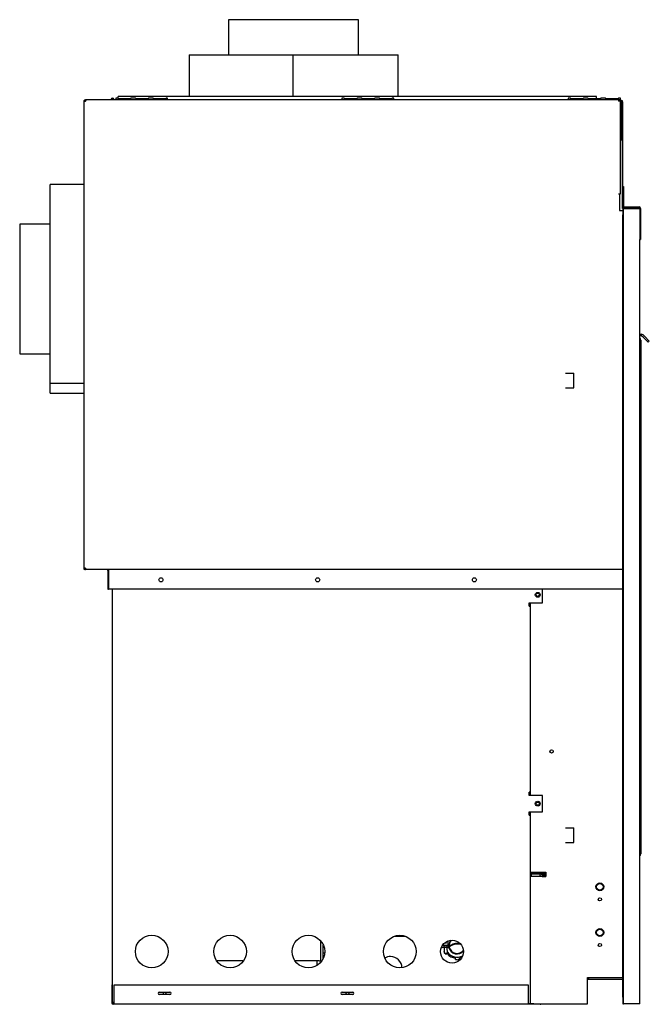
# Model space of a CAD drawing. Units: inches. Extents: x -60 to 78, y -14 to 65.
# Drawn here: x -60 to -36, y -14 to 23 of the extents above; entities that cross this region are included whole.
import ezdxf

# ---------------------------------------------------------------- set-up
doc = ezdxf.new("R2010")
doc.units = ezdxf.units.IN
doc.header["$MEASUREMENT"] = 0

msp = doc.modelspace()

# ---------------------------------------------------------------- linework, layer by layer
at = {"color": 7, "linetype": 'Continuous', "lineweight": 25}
for p, q in [((-52.116, 23.37), (-52.116, 22.021)), ((-47.147, 23.37), (-52.116, 23.37)), ((-47.147, 22.021), (-47.147, 23.37)), ((-53.631, 22.021), (-53.631, 20.428)), ((-53.631, 22.021), (-49.663, 22.021)), ((-49.663, 22.021), (-49.663, 20.428)), ((-49.663, 22.021), (-49.663, 20.428)), ((-49.663, 22.021), (-49.663, 22.021)), ((-49.662, 22.021), (-49.662, 20.428)), ((-49.662, 22.021), (-45.631, 22.021)), ((-45.631, 20.428), (-45.631, 22.021)), ((-56.353, 20.365), (-56.431, 20.365)), ((-56.431, 20.365), (-56.431, 20.317)), ((-56.353, 20.365), (-56.353, 20.365)), ((-56.347, 20.357), (-56.347, 20.428)), ((-38.035, 20.428), (-56.347, 20.428)), ((-55.681, 20.365), (-55.853, 20.365)), ((-55.009, 20.365), (-55.181, 20.365)), ((-54.462, 20.365), (-54.509, 20.365)), ((-54.462, 20.317), (-54.462, 20.365)), ((-47.693, 20.365), (-47.786, 20.365)), ((-47.786, 20.365), (-47.786, 20.317)), ((-47.021, 20.365), (-47.193, 20.365)), ((-46.349, 20.365), (-46.521, 20.365)), ((-45.786, 20.365), (-45.849, 20.365)), ((-45.786, 20.317), (-45.786, 20.365)), ((-39.033, 20.365), (-39.111, 20.365)), ((-39.111, 20.365), (-39.111, 20.317)), ((-38.361, 20.365), (-38.533, 20.365)), ((-38.035, 20.334), (-38.035, 20.428)), ((-37.689, 20.365), (-37.861, 20.365)), ((-37.861, 20.365), (-37.861, 20.365)), ((-37.689, 20.365), (-37.689, 20.365)), ((-37.111, 20.365), (-37.189, 20.365)), ((-37.189, 20.365), (-37.189, 20.365)), ((-37.111, 20.317), (-37.111, 20.365)), ((-57.653, 2.368), (-57.653, 20.246)), ((-57.653, 20.246), (-57.592, 20.246)), ((-57.592, 20.277), (-57.592, 20.307)), ((-57.561, 20.307), (-57.592, 20.307)), ((-57.582, 20.277), (-57.592, 20.277)), ((-57.592, 20.277), (-57.592, 20.246)), ((-37.184, 20.307), (-57.561, 20.307)), ((-56.609, 20.317), (-56.609, 20.307)), ((-56.591, 20.317), (-56.591, 20.307)), ((-56.531, 20.317), (-56.531, 20.307)), ((-56.513, 20.317), (-56.513, 20.307)), ((-56.431, 20.307), (-56.431, 20.317)), ((-55.9, 20.334), (-56.306, 20.334)), ((-55.228, 20.334), (-55.634, 20.334)), ((-54.556, 20.334), (-54.962, 20.334)), ((-54.462, 20.317), (-54.462, 20.307)), ((-54.462, 20.317), (-47.786, 20.317)), ((-47.786, 20.307), (-47.786, 20.317)), ((-47.24, 20.334), (-47.646, 20.334)), ((-46.568, 20.334), (-46.974, 20.334)), ((-45.896, 20.334), (-46.302, 20.334)), ((-45.786, 20.317), (-45.786, 20.307)), ((-45.786, 20.317), (-39.111, 20.317)), ((-39.111, 20.307), (-39.111, 20.317)), ((-38.58, 20.334), (-38.986, 20.334)), ((-37.908, 20.334), (-38.314, 20.334)), ((-37.908, 20.334), (-38.035, 20.334)), ((-37.236, 20.334), (-37.642, 20.334)), ((-37.236, 20.334), (-37.642, 20.334)), ((-37.184, 20.307), (-37.184, 20.246)), ((-37.153, 20.307), (-37.184, 20.307)), ((-37.153, 20.277), (-37.184, 20.277)), ((-37.123, 20.246), (-37.184, 20.246)), ((-37.153, 20.277), (-37.153, 20.307)), ((-37.153, 20.277), (-37.084, 20.277)), ((-37.123, 20.246), (-37.123, 16.682)), ((-37.111, 20.317), (-37.111, 20.277)), ((-37.084, 20.277), (-37.084, 20.228)), ((-37.084, 18.759), (-37.084, 20.228)), ((-37.053, 20.228), (-37.053, 16.527)), ((-37.036, 20.259), (-37.046, 20.259)), ((-37.036, 20.239), (-37.036, 20.259)), ((-37.035, 20.228), (-37.035, 16.527)), ((-37.123, 18.759), (-37.084, 18.759)), ((-57.653, 17.06), (-58.945, 17.06)), ((-58.945, 9.452), (-58.945, 17.06)), ((-37.028, 16.983), (-36.998, 16.983)), ((-37.028, 16.358), (-37.028, 16.983)), ((-36.998, 16.983), (-36.998, 16.358)), ((-37.153, 16.682), (-37.184, 16.682)), ((-37.153, 16.682), (-37.153, 16.057)), ((-37.153, 16.682), (-37.123, 16.682)), ((-37.035, 16.527), (-37.053, 16.527)), ((-37.036, 16.136), (-37.036, 16.527)), ((-36.998, 16.358), (-37.028, 16.358)), ((-37.028, 16.358), (-37.028, 16.232)), ((-36.998, 16.358), (-36.998, 16.232)), ((-37.153, 16.057), (-37.028, 16.057)), ((-37.028, 16.136), (-37.036, 16.136)), ((-36.998, 16.14), (-37.028, 16.14)), ((-37.028, 16.14), (-37.028, 15.89)), ((-37.028, -14.07), (-37.028, 15.89)), ((-37.028, 15.89), (-36.998, 15.89)), ((-36.998, 15.89), (-36.998, 16.14)), ((-36.998, 16.14), (-36.967, 16.14)), ((-36.998, -14.07), (-36.998, 15.89)), ((-36.967, 16.171), (-36.967, 16.201)), ((-36.967, 16.201), (-36.404, 16.201)), ((-36.967, 16.171), (-36.404, 16.171)), ((-36.967, 16.14), (-36.434, 16.14)), ((-36.434, 16.14), (-36.373, 16.14)), ((-36.404, 16.171), (-36.404, 16.201)), ((-36.373, 16.14), (-36.373, 14.951)), ((-36.343, 16.14), (-36.343, 14.951)), ((-58.945, 15.544), (-60.116, 15.544)), ((-60.116, 15.544), (-60.116, 10.575)), ((-36.373, -14.32), (-36.373, 14.951)), ((-36.373, 14.951), (-36.343, 14.951)), ((-36.373, 11.325), (-36.313, 11.325)), ((-36.313, 11.265), (-36.373, 11.265)), ((-36.332, 11.098), (-36.332, -8.577)), ((-36.23, 11.194), (-36.292, 11.255)), ((-36.187, 11.236), (-36.249, 11.298)), ((-36.053, 11.017), (-36.23, 11.194)), ((-36.187, 11.236), (-36.011, 11.059)), ((-36.053, 11.017), (-36.011, 11.059)), ((-60.116, 10.575), (-58.945, 10.575)), ((-58.945, 9.452), (-57.653, 9.452)), ((-58.945, 9.452), (-58.945, 9.451)), ((-58.945, 9.06), (-58.945, 9.451)), ((-58.945, 9.451), (-57.653, 9.451)), ((-58.945, 9.06), (-57.653, 9.06)), ((-57.592, 2.368), (-57.653, 2.368)), ((-57.653, 2.307), (-57.653, 2.368)), ((-57.623, 2.307), (-57.653, 2.307)), ((-57.623, 2.307), (-57.623, 2.315)), ((-57.623, 2.307), (-57.592, 2.307)), ((-57.592, 2.368), (-57.585, 2.307)), ((-57.592, 2.307), (-57.592, 2.337)), ((-57.589, 2.337), (-57.592, 2.337)), ((-57.585, 2.307), (-57.592, 2.307)), ((-37.028, 2.307), (-57.585, 2.307)), ((-56.745, 2.276), (-56.745, 1.557)), ((-56.715, 2.276), (-56.715, 1.557)), ((-56.708, 1.557), (-56.708, 2.276)), ((-56.745, 1.557), (-56.715, 1.557)), ((-37.028, 1.557), (-56.708, 1.557)), ((-56.567, -14.293), (-56.567, 1.557)), ((-40.094, 1.031), (-40.094, 1.557)), ((-40.611, 1.031), (-40.094, 1.031)), ((-40.611, 0.906), (-40.611, 1.031)), ((-40.611, 0.906), (-40.562, 0.906)), ((-40.562, -6.219), (-40.562, 0.906)), ((-40.561, -6.344), (-40.561, 1.031)), ((-40.611, -6.344), (-40.611, -6.219)), ((-40.562, -6.219), (-40.611, -6.219)), ((-40.094, -6.344), (-40.611, -6.344)), ((-40.094, -6.969), (-40.094, -6.344)), ((-40.611, -6.969), (-40.094, -6.969)), ((-40.611, -7.094), (-40.611, -6.969)), ((-40.611, -7.094), (-40.562, -7.094)), ((-40.562, -14.322), (-40.562, -7.094)), ((-40.561, -9.285), (-40.561, -6.969)), ((-40.562, -8.186), (-40.561, -8.186)), ((-40.562, -8.228), (-40.561, -8.228)), ((-40.562, -8.564), (-40.561, -8.564)), ((-40.561, -8.667), (-40.562, -8.667)), ((-40.561, -8.746), (-40.562, -8.746)), ((-40.561, -9.285), (-40.5, -9.285)), ((-40.561, -9.445), (-40.561, -9.381)), ((-40.531, -9.381), (-40.531, -9.445)), ((-40.5, -9.285), (-39.97, -9.285)), ((-39.97, -9.32), (-40.5, -9.32)), ((-39.97, -9.35), (-40.5, -9.35)), ((-40.211, -9.285), (-40.211, -9.32)), ((-40.211, -9.35), (-40.211, -9.351)), ((-40.149, -9.32), (-40.149, -9.285)), ((-40.149, -9.351), (-40.149, -9.35)), ((-40.08, -9.382), (-40.118, -9.382)), ((-40.08, -9.444), (-40.08, -9.382)), ((-40.08, -9.382), (-39.97, -9.382)), ((-39.97, -9.285), (-39.97, -9.445)), ((-40.561, -14.32), (-40.561, -9.445)), ((-40.5, -9.445), (-40.561, -9.445)), ((-39.97, -9.445), (-40.5, -9.445)), ((-40.118, -9.444), (-40.08, -9.444)), ((-40.08, -9.444), (-39.97, -9.444)), ((-40.561, -10.34), (-40.562, -10.34)), ((-40.562, -11.08), (-40.561, -11.08)), ((-48.584, -12.061), (-48.584, -11.92)), ((-48.584, -12.679), (-48.584, -12.061)), ((-45.754, -11.728), (-45.371, -11.728)), ((-43.909, -12.056), (-43.909, -12.079)), ((-43.841, -11.99), (-43.841, -11.985)), ((-43.841, -11.99), (-43.781, -11.989)), ((-43.81, -11.989), (-43.802, -11.956)), ((-43.781, -11.989), (-43.782, -11.964)), ((-43.709, -12.074), (-43.712, -11.962)), ((-48.491, -12.576), (-48.491, -12.069)), ((-48.491, -12.373), (-48.439, -12.373)), ((-43.918, -12.08), (-43.718, -12.074)), ((-43.917, -12.101), (-43.918, -12.08)), ((-43.717, -12.095), (-43.917, -12.101)), ((-43.916, -12.156), (-43.716, -12.15)), ((-43.915, -12.177), (-43.916, -12.156)), ((-43.715, -12.171), (-43.915, -12.177)), ((-43.871, -12.099), (-43.869, -12.154)), ((-43.869, -12.175), (-43.863, -12.378)), ((-43.869, -12.309), (-43.865, -12.307)), ((-43.865, -12.318), (-43.869, -12.309)), ((-43.863, -12.378), (-43.738, -12.375)), ((-43.749, -12.399), (-43.796, -12.428)), ((-43.744, -12.151), (-43.746, -12.096)), ((-43.738, -12.375), (-43.744, -12.172)), ((-43.671, -12.073), (-43.718, -12.074)), ((-43.717, -12.095), (-43.652, -12.094)), ((-43.669, -12.149), (-43.716, -12.15)), ((-43.715, -12.171), (-43.685, -12.171)), ((-51.549, -12.679), (-52.575, -12.679)), ((-48.735, -12.679), (-49.575, -12.679)), ((-48.735, -12.679), (-48.725, -12.679)), ((-48.735, -12.679), (-48.735, -12.855)), ((-48.646, -12.679), (-48.725, -12.679)), ((-48.725, -12.849), (-48.725, -12.679)), ((-48.646, -12.679), (-48.549, -12.679)), ((-43.428, -12.629), (-43.429, -12.573)), ((-43.289, -12.569), (-43.288, -12.625)), ((-38.373, -13.32), (-38.34, -13.32)), ((-38.373, -14.32), (-38.373, -13.32)), ((-38.373, -13.382), (-38.34, -13.382)), ((-38.34, -13.32), (-38.34, -13.382)), ((-38.34, -13.32), (-37.028, -13.32)), ((-38.34, -13.382), (-37.028, -13.382)), ((-56.585, -13.59), (-56.567, -13.59)), ((-56.585, -13.59), (-56.585, -14.291)), ((-56.505, -13.59), (-40.654, -13.59)), ((-56.505, -14.291), (-56.505, -13.59)), ((-54.77, -13.873), (-54.364, -13.873)), ((-47.77, -13.873), (-47.364, -13.873)), ((-40.654, -13.59), (-40.654, -14.291)), ((-56.549, -14.293), (-56.567, -14.293)), ((-56.567, -14.293), (-56.567, -14.306)), ((-56.549, -14.293), (-56.549, -14.32)), ((-56.505, -14.322), (-56.536, -14.322)), ((-56.522, -14.322), (-56.522, -14.289)), ((-56.505, -14.307), (-56.518, -14.293)), ((-56.505, -14.34), (-56.505, -14.291)), ((-54.364, -13.967), (-54.77, -13.967)), ((-47.364, -13.967), (-47.77, -13.967)), ((-40.654, -14.291), (-40.654, -14.34)), ((-40.611, -14.322), (-40.654, -14.322)), ((-40.562, -14.322), (-40.611, -14.322)), ((-40.435, -14.322), (-40.562, -14.322)), ((-40.561, -14.32), (-40.5, -14.32)), ((-40.5, -14.32), (-38.373, -14.32)), ((-40.435, -14.322), (-40.151, -14.322)), ((-40.151, -14.322), (-40.151, -14.32)), ((-36.998, -14.07), (-37.028, -14.07)), ((-37.028, -14.07), (-37.028, -14.32)), ((-37.028, -14.32), (-36.998, -14.32)), ((-36.998, -14.32), (-36.998, -14.07)), ((-36.967, -14.32), (-36.998, -14.32)), ((-36.434, -14.32), (-36.967, -14.32)), ((-36.465, -14.322), (-36.465, -14.32)), ((-36.403, -14.322), (-36.465, -14.322)), ((-36.373, -14.32), (-36.434, -14.32)), ((-36.403, -14.322), (-36.403, -14.32)), ((-56.505, -14.34), (-56.536, -14.34)), ((-40.654, -14.34), (-56.505, -14.34)), ((-40.185, -14.34), (-40.654, -14.34))]:
    msp.add_line(p, q, dxfattribs=at)
at = {"color": 7, "linetype": 'Continuous'}
for p, q in [((-39.22, 9.835), (-38.895, 9.835)), ((-38.895, 9.272), (-38.895, 9.835)), ((-39.22, 9.272), (-38.895, 9.272)), ((-39.22, -7.578), (-38.895, -7.578)), ((-38.895, -8.141), (-38.895, -7.578)), ((-39.22, -8.141), (-38.895, -8.141))]:
    msp.add_line(p, q, dxfattribs=at)
at = {"color": 7, "linetype": 'Continuous', "lineweight": 25, "flags": 128}
msp.add_lwpolyline([(-40.454, -14.32), (-40.453, -14.321), (-40.435, -14.322)], dxfattribs=at)
at = {"color": 7, "linetype": 'Continuous', "lineweight": 25}
for centre, radius in [((-54.708, 1.917), 0.078), ((-48.708, 1.917), 0.078), ((-42.708, 1.917), 0.078), ((-40.282, 1.344), 0.094), ((-40.281, 1.345), 0.0625), ((-39.751, -4.655), 0.0625), ((-40.282, -6.656), 0.094), ((-40.281, -6.655), 0.0625), ((-37.903, -9.84), 0.15), ((-37.903, -9.84), 0.125), ((-37.903, -10.32), 0.0625), ((-37.903, -11.59), 0.15), ((-37.903, -11.59), 0.125), ((-55.062, -12.322), 0.625), ((-52.062, -12.322), 0.625), ((-49.062, -12.322), 0.625), ((-45.562, -12.322), 0.625), ((-43.562, -12.322), 0.438), ((-37.903, -12.07), 0.0625)]:
    msp.add_circle(centre, radius, dxfattribs=at)
for centre, radius, start, end in [((-56.561, 20.317), 0.048, 0, 180), ((-56.561, 20.317), 0.03, 0, 180), ((-37.084, 20.228), 0.049, 0, 90), ((-37.084, 20.228), 0.031, 0, 90), ((-36.967, 16.232), 0.061, 180, 270), ((-36.967, 16.232), 0.031, 180, 270), ((-36.404, 16.14), 0.061, 0, 90), ((-36.404, 16.14), 0.031, 0, 90), ((-36.313, 11.234), 0.091, 45, 90), ((-36.432, 11.098), 0.1, 0, 54.197), ((-36.313, 11.234), 0.031, 45, 90), ((-57.592, 2.368), 0.061, 180, 270), ((-57.592, 2.368), 0.031, 180, 270), ((-56.776, 2.276), 0.031, 0, 90), ((-56.776, 2.276), 0.061, 0, 15.6797), ((-36.432, -8.577), 0.1, 305.803, 0), ((-40.5, -9.381), 0.061, 90, 180), ((-40.5, -9.381), 0.031, 90, 180), ((-40.118, -9.351), 0.093, 180, 270), ((-40.118, -9.351), 0.031, 180, 270), ((-43.749, -11.963), 0.0375, 1.4788, 84.6198), ((-43.372, -12.086), 0.304, 138.9127, 177.5177), ((-43.371, -12.091), 0.3, 136.9341, 176.6642), ((-43.361, -12.512), 0.5, 75.8416, 121.3551), ((-43.361, -12.512), 0.479, 72.2215, 121.3551), ((-43.372, -12.086), 0.545, 212.271, 218.8582), ((-43.372, -12.086), 0.49, 219.692, 263.2656), ((-43.372, -12.086), 0.449, 215.0649, 299.0163), ((-43.372, -12.086), 0.325, 195.0024, 319.2857), ((-43.372, -12.086), 0.304, 181.4788, 191.9022), ((-43.669, -12.136), 0.0625, 53.5632, 91.4788), ((-43.372, -12.086), 0.304, 191.9022, 323.2662), ((-43.626, -12.077), 0.0314, 212.1294, 301.3551), ((-43.626, -12.077), 0.0104, 233.5632, 301.3551), ((-45.916, -12.947), 0.437, 90, 120.1942), ((-45.916, -12.947), 0.437, 0.7305, 90), ((-43.372, -12.086), 0.545, 264.0993, 278.8582), ((-43.372, -12.086), 0.49, 279.692, 292.8401), ((-54.77, -13.92), 0.047, 90, 270), ((-54.567, -13.947), 0.0625, 341.4338, 198.5662), ((-54.364, -13.92), 0.047, 270, 90), ((-47.77, -13.92), 0.047, 90, 270), ((-47.567, -13.947), 0.0625, 341.4338, 198.5662), ((-47.364, -13.92), 0.047, 270, 90), ((-56.536, -14.291), 0.0489, 180, 270), ((-56.536, -14.291), 0.031, 208.6559, 270), ((-40.185, -14.291), 0.0489, 270, 323.6265)]:
    msp.add_arc(centre, radius, start, end, dxfattribs=at)
msp.add_ellipse((-56.769, 2.276), major_axis=(0.061, 0), ratio=0.508197, start_param=0, end_param=1.570796, dxfattribs=at)
for points, knots in [([(-56.306, 20.334), (-56.309, 20.334), (-56.316, 20.335), (-56.326, 20.339), (-56.334, 20.344), (-56.341, 20.35), (-56.346, 20.355), (-56.35, 20.36), (-56.352, 20.363), (-56.353, 20.365), (-56.353, 20.364), (-56.353, 20.364)], [0, 0, 0, 0, 0.129574, 0.25146, 0.371361, 0.49524, 0.618396, 0.740988, 0.866441, 0.997954, 1, 1, 1, 1]), ([(-55.861, 20.354), (-55.861, 20.354), (-55.858, 20.357), (-55.856, 20.36), (-55.853, 20.364), (-55.853, 20.365), (-55.853, 20.364), (-55.855, 20.36), (-55.859, 20.356), (-55.864, 20.35), (-55.871, 20.345), (-55.882, 20.338), (-55.893, 20.336), (-55.9, 20.334)], [0, 0, 0, 0, 0.0237542, 0.1109301, 0.2001402, 0.2936599, 0.3904678, 0.4794414, 0.562929, 0.643764, 0.7250622, 0.8098927, 1, 1, 1, 1]), ([(-55.634, 20.334), (-55.637, 20.334), (-55.644, 20.335), (-55.654, 20.339), (-55.662, 20.344), (-55.669, 20.35), (-55.674, 20.355), (-55.678, 20.36), (-55.68, 20.363), (-55.681, 20.365), (-55.681, 20.364), (-55.681, 20.364)], [0, 0, 0, 0, 0.129574, 0.25146, 0.371361, 0.49524, 0.618396, 0.740988, 0.866441, 0.997954, 1, 1, 1, 1]), ([(-55.188, 20.355), (-55.186, 20.357), (-55.184, 20.36), (-55.181, 20.364), (-55.181, 20.365), (-55.181, 20.364), (-55.183, 20.36), (-55.187, 20.356), (-55.192, 20.35), (-55.199, 20.345), (-55.21, 20.338), (-55.221, 20.336), (-55.228, 20.334)], [0, 0, 0, 0, 0.089297, 0.180678, 0.276473, 0.375637, 0.466775, 0.552294, 0.635096, 0.718372, 0.805267, 1, 1, 1, 1]), ([(-54.962, 20.334), (-54.965, 20.334), (-54.972, 20.335), (-54.982, 20.339), (-54.99, 20.344), (-54.997, 20.35), (-55.002, 20.355), (-55.006, 20.36), (-55.008, 20.363), (-55.009, 20.365), (-55.009, 20.364), (-55.009, 20.364)], [0, 0, 0, 0, 0.129574, 0.25146, 0.371361, 0.49524, 0.618396, 0.740988, 0.866441, 0.997954, 1, 1, 1, 1]), ([(-54.509, 20.364), (-54.509, 20.364), (-54.509, 20.364), (-54.511, 20.36), (-54.515, 20.356), (-54.52, 20.35), (-54.527, 20.345), (-54.538, 20.338), (-54.549, 20.336), (-54.556, 20.334)], [0, 0, 0, 0, 0.135275, 0.261499, 0.37994, 0.494619, 0.609954, 0.7303, 1, 1, 1, 1]), ([(-47.646, 20.334), (-47.649, 20.334), (-47.656, 20.335), (-47.666, 20.339), (-47.674, 20.344), (-47.681, 20.35), (-47.686, 20.355), (-47.69, 20.36), (-47.692, 20.363), (-47.693, 20.365), (-47.693, 20.364), (-47.693, 20.364)], [0, 0, 0, 0, 0.129574, 0.25146, 0.371361, 0.49524, 0.618396, 0.740988, 0.866441, 0.997954, 1, 1, 1, 1]), ([(-47.201, 20.354), (-47.201, 20.354), (-47.198, 20.357), (-47.196, 20.36), (-47.193, 20.364), (-47.193, 20.365), (-47.193, 20.364), (-47.195, 20.36), (-47.199, 20.356), (-47.204, 20.35), (-47.211, 20.345), (-47.222, 20.338), (-47.233, 20.336), (-47.24, 20.334)], [0, 0, 0, 0, 0.023754, 0.11093, 0.20014, 0.29366, 0.390468, 0.479441, 0.562929, 0.643764, 0.725062, 0.809893, 1, 1, 1, 1]), ([(-46.974, 20.334), (-46.977, 20.334), (-46.984, 20.335), (-46.994, 20.339), (-47.002, 20.344), (-47.009, 20.35), (-47.014, 20.355), (-47.018, 20.36), (-47.02, 20.363), (-47.021, 20.365), (-47.021, 20.364), (-47.021, 20.364)], [0, 0, 0, 0, 0.129574, 0.2514597, 0.3713609, 0.49524, 0.618396, 0.7409882, 0.8664412, 0.9979545, 1, 1, 1, 1]), ([(-46.521, 20.364), (-46.521, 20.364), (-46.521, 20.364), (-46.523, 20.36), (-46.527, 20.356), (-46.532, 20.35), (-46.539, 20.345), (-46.55, 20.338), (-46.561, 20.336), (-46.568, 20.334)], [0, 0, 0, 0, 0.135275, 0.261499, 0.37994, 0.494619, 0.609954, 0.7303, 1, 1, 1, 1]), ([(-46.302, 20.334), (-46.305, 20.334), (-46.312, 20.335), (-46.322, 20.339), (-46.33, 20.344), (-46.337, 20.35), (-46.342, 20.355), (-46.346, 20.36), (-46.348, 20.363), (-46.349, 20.365), (-46.349, 20.364), (-46.349, 20.364)], [0, 0, 0, 0, 0.129574, 0.25146, 0.371361, 0.49524, 0.618396, 0.740988, 0.866441, 0.997954, 1, 1, 1, 1]), ([(-45.857, 20.354), (-45.857, 20.354), (-45.854, 20.357), (-45.852, 20.36), (-45.849, 20.364), (-45.849, 20.365), (-45.849, 20.364), (-45.851, 20.36), (-45.855, 20.356), (-45.86, 20.35), (-45.867, 20.345), (-45.878, 20.338), (-45.889, 20.336), (-45.896, 20.334)], [0, 0, 0, 0, 0.023754, 0.11093, 0.20014, 0.29366, 0.390468, 0.479441, 0.562929, 0.643764, 0.725062, 0.809893, 1, 1, 1, 1]), ([(-38.986, 20.334), (-38.989, 20.334), (-38.996, 20.335), (-39.006, 20.339), (-39.014, 20.344), (-39.021, 20.35), (-39.026, 20.355), (-39.03, 20.36), (-39.032, 20.363), (-39.033, 20.365), (-39.033, 20.364), (-39.033, 20.364)], [0, 0, 0, 0, 0.129574, 0.25146, 0.371361, 0.49524, 0.618396, 0.740988, 0.866441, 0.997954, 1, 1, 1, 1]), ([(-38.533, 20.364), (-38.533, 20.364), (-38.533, 20.364), (-38.535, 20.36), (-38.539, 20.356), (-38.544, 20.35), (-38.551, 20.345), (-38.562, 20.338), (-38.573, 20.336), (-38.58, 20.334)], [0, 0, 0, 0, 0.135275, 0.261499, 0.37994, 0.494619, 0.609954, 0.7303, 1, 1, 1, 1]), ([(-38.314, 20.334), (-38.317, 20.334), (-38.324, 20.335), (-38.334, 20.339), (-38.342, 20.344), (-38.349, 20.35), (-38.354, 20.355), (-38.358, 20.36), (-38.36, 20.363), (-38.361, 20.365), (-38.361, 20.364), (-38.361, 20.364)], [0, 0, 0, 0, 0.129574, 0.25146, 0.371361, 0.49524, 0.618396, 0.740988, 0.866441, 0.997954, 1, 1, 1, 1]), ([(-37.861, 20.364), (-37.861, 20.364), (-37.861, 20.364), (-37.863, 20.36), (-37.867, 20.356), (-37.872, 20.35), (-37.879, 20.345), (-37.89, 20.338), (-37.901, 20.336), (-37.908, 20.334)], [0, 0, 0, 0, 0.135275, 0.261499, 0.37994, 0.494619, 0.609954, 0.7303, 1, 1, 1, 1]), ([(-37.642, 20.334), (-37.645, 20.334), (-37.652, 20.335), (-37.662, 20.339), (-37.67, 20.344), (-37.677, 20.35), (-37.682, 20.355), (-37.686, 20.36), (-37.688, 20.363), (-37.689, 20.365), (-37.689, 20.364), (-37.689, 20.364)], [0, 0, 0, 0, 0.129574, 0.25146, 0.371361, 0.49524, 0.618396, 0.740988, 0.866441, 0.997954, 1, 1, 1, 1]), ([(-37.189, 20.364), (-37.189, 20.364), (-37.189, 20.364), (-37.191, 20.36), (-37.195, 20.356), (-37.2, 20.35), (-37.207, 20.345), (-37.218, 20.338), (-37.229, 20.336), (-37.236, 20.334)], [0, 0, 0, 0, 0.135275, 0.261499, 0.37994, 0.494619, 0.609954, 0.7303, 1, 1, 1, 1]), ([(-57.653, 20.246), (-57.653, 20.253), (-57.651, 20.268), (-57.639, 20.287), (-57.623, 20.3), (-57.606, 20.306), (-57.595, 20.307), (-57.592, 20.307)], [0, 0, 0, 0, 0.225684, 0.451411, 0.677138, 0.902865, 1, 1, 1, 1]), ([(-57.623, 20.246), (-57.623, 20.25), (-57.622, 20.259), (-57.614, 20.269), (-57.604, 20.276), (-57.596, 20.277), (-57.592, 20.277)], [0, 0, 0, 0, 0.270237, 0.525187, 0.780096, 1, 1, 1, 1]), ([(-56.347, 20.357), (-56.347, 20.356), (-56.345, 20.354), (-56.341, 20.35), (-56.335, 20.345), (-56.323, 20.338), (-56.313, 20.336), (-56.306, 20.334)], [0, 0, 0, 0, 0.056423, 0.230934, 0.406446, 0.589584, 1, 1, 1, 1]), ([(-55.672, 20.354), (-55.671, 20.353), (-55.669, 20.35), (-55.662, 20.345), (-55.651, 20.338), (-55.641, 20.336), (-55.634, 20.334)], [0, 0, 0, 0, 0.129463, 0.328132, 0.535433, 1, 1, 1, 1]), ([(-55, 20.354), (-54.999, 20.353), (-54.997, 20.35), (-54.99, 20.345), (-54.979, 20.338), (-54.969, 20.336), (-54.962, 20.334)], [0, 0, 0, 0, 0.129463, 0.328132, 0.535433, 1, 1, 1, 1]), ([(-47.684, 20.354), (-47.683, 20.353), (-47.681, 20.35), (-47.674, 20.345), (-47.663, 20.338), (-47.653, 20.336), (-47.646, 20.334)], [0, 0, 0, 0, 0.129463, 0.328132, 0.535433, 1, 1, 1, 1]), ([(-47.012, 20.354), (-47.011, 20.353), (-47.009, 20.35), (-47.002, 20.345), (-46.991, 20.338), (-46.981, 20.336), (-46.974, 20.334)], [0, 0, 0, 0, 0.129463, 0.328132, 0.535433, 1, 1, 1, 1]), ([(-46.34, 20.354), (-46.339, 20.353), (-46.337, 20.35), (-46.33, 20.345), (-46.319, 20.338), (-46.309, 20.336), (-46.302, 20.334)], [0, 0, 0, 0, 0.129463, 0.328132, 0.535433, 1, 1, 1, 1]), ([(-37.68, 20.353), (-37.679, 20.352), (-37.676, 20.35), (-37.67, 20.345), (-37.659, 20.338), (-37.649, 20.336), (-37.642, 20.334)], [0, 0, 0, 0, 0.101896, 0.306857, 0.520722, 1, 1, 1, 1]), ([(-56.518, -14.293), (-56.525, -14.288), (-56.538, -14.277), (-56.548, -14.266), (-56.553, -14.26)], [0, 0, 0, 0, 0.5, 1, 1, 1, 1])]:
    msp.add_open_spline(points, degree=3, knots=knots, dxfattribs=at)
for points in [[(-57.592, 20.246), (-57.59, 20.254), (-57.585, 20.27), (-57.577, 20.29), (-57.569, 20.304), (-57.564, 20.306), (-57.561, 20.307)], [(-56.553, -14.26), (-56.557, -14.266), (-56.565, -14.277), (-56.566, -14.288), (-56.567, -14.293)], [(-56.54, -14.26), (-56.543, -14.266), (-56.548, -14.277), (-56.549, -14.288), (-56.549, -14.293)]]:
    msp.add_open_spline(points, degree=3, dxfattribs=at)

doc.saveas('drawing.dxf')
